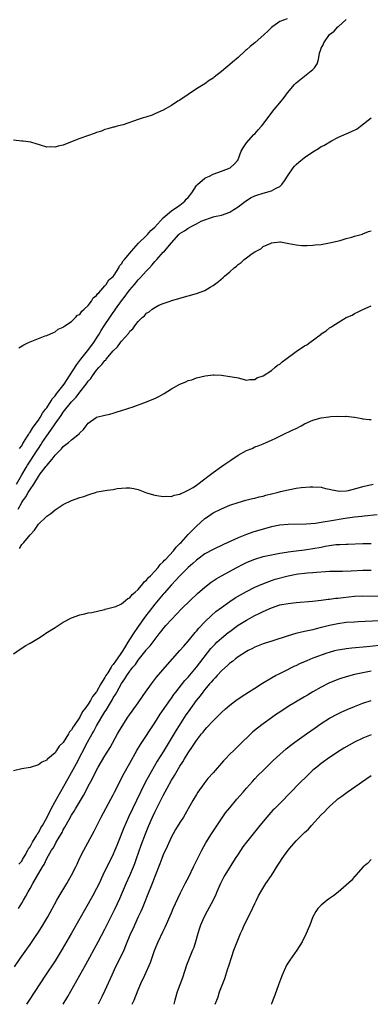
# Model space of a CAD drawing. Units: inches. Extents: x 2598000 to 2601000, y 1512000 to 1515000.
# Drawn here: x 2599123 to 2599207, y 1512000 to 1512237 of the extents above; entities that cross this region are included whole.
import ezdxf

# ---------------------------------------------------------------- set-up
doc = ezdxf.new("R2010")
doc.units = ezdxf.units.IN
doc.header["$MEASUREMENT"] = 0
doc.layers.add('LD25981512_2ft', color=53, linetype='Continuous')

msp = doc.modelspace()

# ---------------------------------------------------------------- linework, layer by layer
at = {"layer": 'LD25981512_2ft'}
for points, elevation in [([(2599186.81, 1512236.81), (2599185, 1512236.19), (2599183.35, 1512235), (2599183, 1512234.72), (2599182.18, 1512233.82), (2599181.28, 1512233), (2599179, 1512231.04), (2599177.87, 1512230.13), (2599177, 1512229.35), (2599176.8, 1512229.2), (2599175, 1512227.55), (2599173.62, 1512226.38), (2599173, 1512225.8), (2599172.55, 1512225.45), (2599172.05, 1512225), (2599171, 1512224.13), (2599169.24, 1512222.76), (2599169, 1512222.55), (2599168.03, 1512221.97), (2599167, 1512221.22), (2599165, 1512219.99), (2599161, 1512217.27), (2599160.54, 1512217), (2599159, 1512215.98), (2599157, 1512214.87), (2599155, 1512213.94), (2599154.33, 1512213.67), (2599152.83, 1512213.17), (2599152.22, 1512213), (2599151, 1512212.62), (2599147.36, 1512211.36), (2599147, 1512211.25), (2599145.91, 1512211), (2599145.19, 1512210.81), (2599145, 1512210.74), (2599143.66, 1512210.34), (2599143, 1512210.19), (2599142.17, 1512209.83), (2599141, 1512209.51), (2599140.66, 1512209.34), (2599137, 1512208.05), (2599134.29, 1512207), (2599133, 1512206.46), (2599131.79, 1512206.21), (2599131, 1512205.94), (2599129.92, 1512206.08), (2599129, 1512205.99), (2599127.52, 1512206.48), (2599127, 1512206.59), (2599126.7, 1512206.7), (2599125.16, 1512207.16), (2599123.38, 1512207.38), (2599123, 1512207.39), (2599121, 1512207.63)], 7852), ([(2599122.28, 1512157.71), (2599123.51, 1512158.49), (2599124.61, 1512159), (2599125, 1512159.17), (2599128.61, 1512160.61), (2599129, 1512160.75), (2599130.6, 1512161.4), (2599131, 1512161.63), (2599131.77, 1512162.23), (2599133, 1512162.73), (2599133.11, 1512162.89), (2599133.33, 1512163), (2599135, 1512164.08), (2599135.93, 1512165), (2599136.42, 1512165.58), (2599137, 1512165.79), (2599137.41, 1512166.59), (2599138.01, 1512167), (2599139, 1512167.93), (2599139.8, 1512169), (2599140.21, 1512169.79), (2599141, 1512170.31), (2599141.24, 1512170.76), (2599141.5, 1512171), (2599143, 1512172.63), (2599143.3, 1512173), (2599143.93, 1512174.07), (2599145, 1512174.92), (2599145.21, 1512175.21), (2599146.32, 1512177), (2599146.53, 1512177.47), (2599147, 1512177.91), (2599147.38, 1512178.62), (2599147.74, 1512179), (2599149, 1512180.53), (2599149.37, 1512181), (2599151.08, 1512182.92), (2599153, 1512184.77), (2599153.23, 1512185), (2599154.05, 1512185.95), (2599155, 1512186.71), (2599156.99, 1512189.01), (2599159, 1512190.7), (2599161, 1512192.05), (2599162.23, 1512193), (2599162.55, 1512193.45), (2599163, 1512193.91), (2599163.88, 1512195), (2599165, 1512196.75), (2599165.26, 1512197), (2599167, 1512198.53), (2599167.31, 1512198.69), (2599168.13, 1512199), (2599169, 1512199.45), (2599171, 1512200.22), (2599173.08, 1512201), (2599174.08, 1512201.92), (2599175, 1512202.92), (2599175.06, 1512203), (2599175.78, 1512205), (2599176.21, 1512205.79), (2599177, 1512207), (2599178.8, 1512209), (2599179, 1512209.21), (2599179.83, 1512210.17), (2599180.6, 1512211), (2599181, 1512211.48), (2599182.14, 1512213), (2599183.68, 1512215), (2599185, 1512216.64), (2599186.09, 1512217.91), (2599186.91, 1512219), (2599188.56, 1512221), (2599189, 1512221.44), (2599193, 1512224.64), (2599193.38, 1512225), (2599194.02, 1512225.98), (2599194.3, 1512227), (2599194.54, 1512228.54), (2599194.71, 1512229), (2599194.82, 1512229.18), (2599195, 1512229.74), (2599195.44, 1512230.56), (2599195.59, 1512231), (2599197, 1512233.03), (2599198.12, 1512233.88), (2599199, 1512234.88), (2599199.17, 1512235), (2599201, 1512236.66)], 7850), ([(2599122.45, 1512133.55), (2599123, 1512134.22), (2599123.26, 1512134.74), (2599123.45, 1512135), (2599124.25, 1512136.25), (2599124.68, 1512137), (2599124.78, 1512137.22), (2599125, 1512137.45), (2599125.56, 1512138.44), (2599126, 1512139), (2599127, 1512140.39), (2599127.4, 1512141), (2599127.96, 1512142.04), (2599128.74, 1512143), (2599129, 1512143.36), (2599130.1, 1512145), (2599130.43, 1512145.57), (2599131, 1512146.18), (2599131.34, 1512146.66), (2599131.62, 1512147), (2599133.19, 1512149), (2599134.51, 1512151), (2599136.24, 1512153.76), (2599137.19, 1512155), (2599138.78, 1512157), (2599140.31, 1512159), (2599141, 1512160.07), (2599141.58, 1512161), (2599142.1, 1512161.9), (2599142.78, 1512163), (2599144.15, 1512165), (2599145, 1512166.23), (2599145.33, 1512166.67), (2599145.53, 1512167), (2599146.95, 1512169.05), (2599147.84, 1512170.16), (2599148.45, 1512171), (2599149, 1512171.71), (2599150.09, 1512173), (2599151, 1512174.11), (2599151.46, 1512174.54), (2599153, 1512176.27), (2599153.7, 1512177), (2599154.32, 1512177.68), (2599155, 1512178.52), (2599155.24, 1512178.76), (2599155.44, 1512179), (2599157, 1512180.71), (2599157.29, 1512181), (2599159, 1512183), (2599160.78, 1512185), (2599161, 1512185.21), (2599162.11, 1512185.89), (2599163, 1512186.53), (2599163.34, 1512186.66), (2599163.92, 1512187), (2599165, 1512187.54), (2599166.16, 1512188.16), (2599167, 1512188.51), (2599168.39, 1512189), (2599168.85, 1512189.15), (2599169, 1512189.23), (2599169.32, 1512189.32), (2599171, 1512189.66), (2599173, 1512190.35), (2599173.94, 1512191), (2599175, 1512191.64), (2599176.75, 1512193), (2599178.15, 1512193.85), (2599179, 1512194.24), (2599179.54, 1512194.46), (2599181, 1512194.95), (2599183, 1512195.49), (2599184.15, 1512196.15), (2599185, 1512196.55), (2599185.5, 1512197), (2599186.13, 1512197.87), (2599186.88, 1512199), (2599187, 1512199.2), (2599188.26, 1512201), (2599188.59, 1512201.41), (2599189, 1512201.83), (2599189.62, 1512202.38), (2599191, 1512203.47), (2599193, 1512204.82), (2599194.36, 1512205.64), (2599195, 1512206.09), (2599195.62, 1512206.38), (2599197.47, 1512207.47), (2599199, 1512208.27), (2599200.58, 1512209), (2599201, 1512209.21), (2599202.27, 1512209.73), (2599203.59, 1512210.41), (2599204.44, 1512211), (2599207, 1512212.99)], 7848), ([(2599121.75, 1512125), (2599123, 1512127.19), (2599124.05, 1512129), (2599124.4, 1512129.59), (2599125, 1512130.52), (2599126.63, 1512133), (2599127, 1512133.59), (2599127.58, 1512134.42), (2599127.94, 1512135), (2599129, 1512136.61), (2599130.01, 1512137.99), (2599131, 1512139.48), (2599132.49, 1512141.51), (2599133, 1512142.25), (2599135, 1512144.77), (2599136.07, 1512145.93), (2599137, 1512147.12), (2599138.5, 1512149), (2599139, 1512149.73), (2599139.59, 1512150.41), (2599139.98, 1512151), (2599141, 1512152.36), (2599141.55, 1512153), (2599142.27, 1512153.73), (2599143, 1512154.68), (2599143.18, 1512154.82), (2599143.31, 1512155), (2599145, 1512157), (2599146.02, 1512157.98), (2599146.72, 1512159), (2599147, 1512159.38), (2599148.71, 1512161.29), (2599149, 1512161.74), (2599149.68, 1512162.32), (2599150.17, 1512163), (2599151, 1512164.09), (2599151.98, 1512165), (2599152.54, 1512165.46), (2599153, 1512166.04), (2599153.63, 1512166.37), (2599154.38, 1512167), (2599155, 1512167.45), (2599155.96, 1512167.96), (2599157, 1512168.41), (2599158.67, 1512169), (2599158.93, 1512169.07), (2599159, 1512169.12), (2599160.5, 1512169.5), (2599161, 1512169.7), (2599165, 1512170.78), (2599167, 1512171.5), (2599168.3, 1512172.3), (2599169, 1512172.71), (2599169.33, 1512173), (2599170.3, 1512173.7), (2599171.39, 1512174.61), (2599171.75, 1512175), (2599173, 1512176), (2599174.06, 1512177), (2599174.59, 1512177.41), (2599175, 1512177.78), (2599175.73, 1512178.27), (2599176.49, 1512179), (2599177, 1512179.4), (2599178.42, 1512180.42), (2599179, 1512180.8), (2599179.35, 1512181), (2599180.43, 1512181.57), (2599181, 1512182.06), (2599182.93, 1512182.93), (2599183, 1512182.95), (2599185, 1512183.18), (2599185.18, 1512183.18), (2599187.18, 1512182.82), (2599189, 1512182.47), (2599190.36, 1512182.36), (2599191, 1512182.33), (2599191.64, 1512182.36), (2599193, 1512182.39), (2599193.53, 1512182.47), (2599195, 1512182.6), (2599197, 1512182.96), (2599199.52, 1512183.52), (2599201, 1512183.99), (2599202.31, 1512184.31), (2599203, 1512184.57), (2599204.9, 1512185.1), (2599205, 1512185.11), (2599206.31, 1512185.69), (2599207, 1512185.86)], 7846), ([(2599122.11, 1512119), (2599123, 1512120.61), (2599123.25, 1512121), (2599124.02, 1512121.98), (2599124.59, 1512123), (2599125, 1512123.69), (2599125.88, 1512125), (2599127, 1512126.84), (2599127.44, 1512127.44), (2599128.63, 1512129), (2599128.8, 1512129.2), (2599129, 1512129.51), (2599130.29, 1512131), (2599131, 1512131.93), (2599132.07, 1512133), (2599132.55, 1512133.45), (2599133, 1512134.03), (2599134.28, 1512135), (2599135, 1512135.66), (2599136.87, 1512137.13), (2599137, 1512137.33), (2599137.86, 1512138.14), (2599138.48, 1512139), (2599139, 1512139.65), (2599140.86, 1512141), (2599141, 1512141.08), (2599143, 1512141.6), (2599144.18, 1512141.82), (2599145, 1512142.04), (2599145.74, 1512142.26), (2599147, 1512142.66), (2599148, 1512143), (2599149, 1512143.36), (2599149.52, 1512143.52), (2599153, 1512144.77), (2599153.59, 1512145), (2599155, 1512145.59), (2599155.96, 1512146.04), (2599157.23, 1512146.77), (2599159, 1512147.93), (2599161, 1512149.05), (2599162.41, 1512149.58), (2599163, 1512149.86), (2599163.91, 1512150.09), (2599165, 1512150.52), (2599167.05, 1512151.05), (2599169, 1512151.26), (2599169.27, 1512151.27), (2599171, 1512151.16), (2599173, 1512150.89), (2599174.6, 1512150.6), (2599175, 1512150.52), (2599177, 1512149.99), (2599177.85, 1512150.15), (2599179, 1512150.1), (2599179.48, 1512150.52), (2599181.02, 1512151.02), (2599183, 1512152.33), (2599183.85, 1512153), (2599184.45, 1512153.55), (2599185, 1512153.82), (2599185.62, 1512154.38), (2599186.44, 1512155), (2599189, 1512156.84), (2599191, 1512158.2), (2599191.53, 1512158.47), (2599192.21, 1512159), (2599194.95, 1512161.05), (2599195, 1512161.11), (2599196.2, 1512161.8), (2599197, 1512162.54), (2599197.31, 1512162.69), (2599197.75, 1512163), (2599201.01, 1512165), (2599202.39, 1512165.61), (2599203, 1512166), (2599203.72, 1512166.28), (2599205, 1512166.93), (2599207, 1512167.82)], 7844), ([(2599122.44, 1512109.56), (2599123, 1512110.49), (2599123.29, 1512110.71), (2599123.47, 1512111), (2599125, 1512112.83), (2599126.1, 1512113.9), (2599127, 1512115.36), (2599128.87, 1512117.13), (2599129, 1512117.29), (2599130.03, 1512117.97), (2599131, 1512118.85), (2599133, 1512120.1), (2599135, 1512121.04), (2599137, 1512121.77), (2599137.96, 1512122.04), (2599139, 1512122.45), (2599139.45, 1512122.55), (2599140.71, 1512123), (2599141.12, 1512123.12), (2599143.57, 1512123.57), (2599145, 1512123.74), (2599145.92, 1512123.92), (2599147, 1512124.04), (2599148.14, 1512124.14), (2599149, 1512124.14), (2599149.95, 1512123.95), (2599151, 1512123.68), (2599153, 1512122.92), (2599155, 1512122.36), (2599157, 1512122.04), (2599157.89, 1512122.11), (2599159, 1512122.05), (2599159.62, 1512122.38), (2599161, 1512122.56), (2599161.22, 1512122.78), (2599161.85, 1512123), (2599163, 1512123.52), (2599164.21, 1512124.21), (2599165, 1512124.75), (2599167, 1512126.27), (2599167.38, 1512126.62), (2599169, 1512127.82), (2599171, 1512129.23), (2599172.08, 1512129.92), (2599173, 1512130.6), (2599173.27, 1512130.73), (2599175, 1512131.92), (2599177, 1512133.05), (2599178.41, 1512133.59), (2599179, 1512133.92), (2599179.8, 1512134.2), (2599181, 1512134.69), (2599181.75, 1512135), (2599183, 1512135.55), (2599184.04, 1512136.03), (2599186.67, 1512137.33), (2599187, 1512137.46), (2599188.03, 1512137.97), (2599189, 1512138.39), (2599190.18, 1512139), (2599191, 1512139.45), (2599193, 1512140.36), (2599194.95, 1512140.95), (2599196.81, 1512141.19), (2599197.27, 1512141.27), (2599199, 1512141.32), (2599200.74, 1512141.26), (2599201, 1512141.29), (2599202.92, 1512141.08), (2599203, 1512141.08), (2599204.74, 1512140.74), (2599205, 1512140.67), (2599206.51, 1512140.51), (2599207, 1512140.49)], 7842), ([(2599121, 1512084.19), (2599122.66, 1512085.34), (2599123, 1512085.55), (2599123.85, 1512086.15), (2599125, 1512086.75), (2599125.42, 1512087), (2599127, 1512088.01), (2599128.6, 1512089), (2599128.83, 1512089.17), (2599131, 1512090.56), (2599131.29, 1512090.71), (2599133, 1512091.85), (2599135, 1512092.87), (2599137, 1512093.56), (2599138.19, 1512093.81), (2599139, 1512094.03), (2599139.82, 1512094.18), (2599142.86, 1512094.86), (2599143, 1512094.9), (2599143.06, 1512094.94), (2599145, 1512095.43), (2599145.61, 1512095.61), (2599147, 1512096.27), (2599147.97, 1512097), (2599148.51, 1512097.49), (2599149, 1512097.67), (2599149.52, 1512098.48), (2599150.26, 1512099), (2599151, 1512099.64), (2599152.1, 1512101), (2599152.46, 1512101.54), (2599153, 1512101.89), (2599153.44, 1512102.56), (2599153.93, 1512103), (2599155, 1512104.1), (2599155.76, 1512105), (2599156.28, 1512105.72), (2599157, 1512106.31), (2599157.3, 1512106.7), (2599157.6, 1512107), (2599159.45, 1512109), (2599160.14, 1512109.86), (2599161, 1512110.7), (2599161.29, 1512111), (2599163, 1512112.88), (2599164.04, 1512113.96), (2599165, 1512114.92), (2599167, 1512116.71), (2599167.42, 1512117), (2599169, 1512118.07), (2599171, 1512119.09), (2599173, 1512119.92), (2599175, 1512120.59), (2599176.89, 1512121.11), (2599178.49, 1512121.51), (2599179, 1512121.62), (2599180.07, 1512121.93), (2599181, 1512122.14), (2599181.68, 1512122.32), (2599183, 1512122.66), (2599184.42, 1512123), (2599185.21, 1512123.21), (2599187, 1512123.63), (2599187.8, 1512123.8), (2599189, 1512124), (2599190.16, 1512124.16), (2599192.33, 1512124.33), (2599193, 1512124.36), (2599195, 1512124.25), (2599195.98, 1512123.98), (2599197, 1512123.8), (2599197.61, 1512123.61), (2599199, 1512123.37), (2599199.34, 1512123.34), (2599201, 1512123.42), (2599201.5, 1512123.5), (2599204.16, 1512124.16), (2599205, 1512124.41), (2599207.48, 1512125)], 7840), ([(2599208.42, 1512117.58), (2599205.3, 1512117.3), (2599204.78, 1512117.22), (2599203, 1512117.03), (2599200.72, 1512116.72), (2599197, 1512116.13), (2599195.93, 1512115.93), (2599195, 1512115.81), (2599193.57, 1512115.57), (2599191.37, 1512115.37), (2599187, 1512115.29), (2599185, 1512115.11), (2599183, 1512114.73), (2599181, 1512114.19), (2599178.56, 1512113.44), (2599177, 1512112.9), (2599175, 1512112.13), (2599171.48, 1512110.52), (2599169, 1512109.32), (2599167, 1512108.22), (2599165.33, 1512107), (2599165, 1512106.75), (2599164.09, 1512105.91), (2599163, 1512104.96), (2599161, 1512102.97), (2599160.08, 1512101.91), (2599159, 1512100.78), (2599157.21, 1512098.79), (2599157, 1512098.58), (2599155, 1512096.16), (2599153.65, 1512094.35), (2599152.77, 1512093.23), (2599151, 1512090.78), (2599149.79, 1512089), (2599148.53, 1512087), (2599147.92, 1512086.08), (2599147.32, 1512085), (2599147, 1512084.52), (2599145.91, 1512083), (2599145.52, 1512082.48), (2599145, 1512081.68), (2599144.66, 1512081.34), (2599144.48, 1512081), (2599143.69, 1512079.69), (2599143.23, 1512079), (2599143, 1512078.57), (2599142.02, 1512077), (2599141, 1512075.12), (2599140.92, 1512075), (2599140.03, 1512073.97), (2599139.52, 1512073), (2599139, 1512072.16), (2599138.15, 1512071), (2599137.64, 1512070.36), (2599137, 1512068.97), (2599135.6, 1512067), (2599135.33, 1512066.67), (2599135, 1512065.94), (2599134.49, 1512065.51), (2599134.25, 1512065), (2599133, 1512062.88), (2599131.98, 1512062.02), (2599131.4, 1512061), (2599131, 1512060.41), (2599129.3, 1512059), (2599129.12, 1512058.88), (2599129, 1512058.68), (2599127.81, 1512058.19), (2599127, 1512057.55), (2599125, 1512056.93), (2599123, 1512056.55), (2599121, 1512056.11)], 7838), ([(2599122.34, 1512033.67), (2599123, 1512034.43), (2599123.2, 1512034.8), (2599123.8, 1512035.8), (2599124.46, 1512037), (2599124.63, 1512037.37), (2599125, 1512037.85), (2599125.63, 1512039), (2599126.64, 1512040.64), (2599126.9, 1512041.1), (2599127, 1512041.23), (2599127.63, 1512042.37), (2599128.01, 1512043), (2599129, 1512044.78), (2599130.06, 1512047), (2599131, 1512048.76), (2599133.45, 1512053), (2599134.53, 1512055), (2599136.14, 1512057.86), (2599138.82, 1512063), (2599139.95, 1512065), (2599140.34, 1512065.66), (2599141, 1512066.89), (2599143, 1512070.3), (2599143.28, 1512070.72), (2599144.08, 1512072.08), (2599144.79, 1512073.21), (2599145, 1512073.62), (2599145.55, 1512074.45), (2599145.84, 1512075), (2599147, 1512077.11), (2599147.81, 1512078.19), (2599148.28, 1512079), (2599149, 1512080.04), (2599149.74, 1512081), (2599150.32, 1512081.68), (2599151, 1512082.73), (2599152.9, 1512085.1), (2599153, 1512085.24), (2599153.84, 1512086.16), (2599156.04, 1512089), (2599156.47, 1512089.53), (2599157, 1512090.25), (2599157.63, 1512091), (2599159, 1512092.5), (2599160.24, 1512093.76), (2599161.44, 1512095), (2599163.47, 1512097), (2599165.27, 1512098.73), (2599167, 1512100.24), (2599168.57, 1512101.43), (2599169.77, 1512102.23), (2599171.05, 1512103), (2599174.68, 1512105), (2599176.21, 1512105.79), (2599177, 1512106.16), (2599177.58, 1512106.42), (2599179.01, 1512106.99), (2599181, 1512107.6), (2599183, 1512108.04), (2599185, 1512108.39), (2599186.63, 1512108.63), (2599187, 1512108.7), (2599189, 1512108.97), (2599191, 1512109.2), (2599193, 1512109.49), (2599195, 1512109.88), (2599195.95, 1512110.05), (2599197, 1512110.27), (2599198.46, 1512110.46), (2599199, 1512110.51), (2599199.49, 1512110.51), (2599201, 1512110.6), (2599201.4, 1512110.6), (2599205, 1512110.69), (2599207, 1512110.73)], 7836), ([(2599122.25, 1512023), (2599123, 1512024.32), (2599123.41, 1512025), (2599124.03, 1512025.97), (2599124.54, 1512027), (2599125, 1512027.84), (2599125.69, 1512029), (2599126.54, 1512030.54), (2599127.98, 1512033), (2599128.37, 1512033.63), (2599129.04, 1512035.04), (2599130.19, 1512037), (2599130.52, 1512037.48), (2599131, 1512038.44), (2599131.22, 1512038.78), (2599131.76, 1512039.76), (2599132.7, 1512041.3), (2599133, 1512041.94), (2599133.4, 1512042.6), (2599134.37, 1512044.37), (2599135, 1512045.47), (2599135.59, 1512046.41), (2599135.95, 1512047), (2599137.81, 1512050.19), (2599139.29, 1512053), (2599139.9, 1512054.1), (2599140.34, 1512055), (2599141.41, 1512057), (2599143, 1512059.67), (2599144.26, 1512061.74), (2599146.05, 1512065), (2599147.13, 1512066.87), (2599148.53, 1512069), (2599149.97, 1512071), (2599151, 1512072.48), (2599152.01, 1512073.99), (2599152.72, 1512075), (2599154.2, 1512077), (2599155.42, 1512078.58), (2599157.5, 1512081), (2599161.04, 1512085), (2599161.93, 1512086.08), (2599163, 1512087.29), (2599164.68, 1512089.32), (2599165, 1512089.67), (2599165.6, 1512090.4), (2599167, 1512091.87), (2599168.59, 1512093.41), (2599169.65, 1512094.35), (2599171, 1512095.39), (2599173, 1512096.83), (2599174.31, 1512097.69), (2599175.57, 1512098.43), (2599177, 1512099.21), (2599179, 1512100.22), (2599180.93, 1512101.07), (2599183, 1512101.83), (2599183.88, 1512102.12), (2599187.06, 1512103), (2599189, 1512103.39), (2599189.45, 1512103.45), (2599191, 1512103.63), (2599191.71, 1512103.71), (2599193, 1512103.8), (2599193.88, 1512103.88), (2599196.03, 1512104.03), (2599197, 1512104.08), (2599199, 1512104.12), (2599200.11, 1512104.11), (2599202.15, 1512104.15), (2599205, 1512104.29), (2599207, 1512104.34)], 7834), ([(2599121.23, 1512009), (2599122.61, 1512011), (2599125, 1512014.41), (2599126.31, 1512016.31), (2599127, 1512017.33), (2599128.09, 1512019), (2599129.31, 1512021), (2599131.48, 1512025), (2599132.02, 1512025.98), (2599133.86, 1512029), (2599134.99, 1512031), (2599135.98, 1512033), (2599136.31, 1512033.69), (2599136.91, 1512035), (2599137.9, 1512037), (2599140.39, 1512041.61), (2599142.13, 1512045), (2599145, 1512050.36), (2599145.33, 1512051), (2599146.32, 1512053), (2599147.33, 1512055), (2599149, 1512057.96), (2599150.69, 1512061), (2599151.54, 1512062.46), (2599155, 1512067.65), (2599156.3, 1512069.7), (2599158.75, 1512073.25), (2599159, 1512073.59), (2599159.57, 1512074.43), (2599160.01, 1512075), (2599162.23, 1512077.77), (2599163, 1512078.64), (2599165, 1512081), (2599168.49, 1512085.51), (2599169, 1512086.07), (2599169.46, 1512086.54), (2599169.93, 1512087), (2599171, 1512087.99), (2599172.65, 1512089.35), (2599173, 1512089.62), (2599175, 1512091.08), (2599177, 1512092.34), (2599179, 1512093.41), (2599180.08, 1512093.92), (2599181, 1512094.4), (2599183, 1512095.31), (2599185, 1512095.97), (2599187, 1512096.34), (2599189, 1512096.56), (2599192.88, 1512096.88), (2599195, 1512097.1), (2599196.67, 1512097.33), (2599197, 1512097.35), (2599198.44, 1512097.56), (2599199, 1512097.6), (2599200.23, 1512097.77), (2599203, 1512098.06), (2599205, 1512098.14), (2599211, 1512098.09)], 7832), ([(2599209, 1512092.18), (2599203.89, 1512091.89), (2599203, 1512091.86), (2599201, 1512091.73), (2599199, 1512091.46), (2599197, 1512091.04), (2599195.36, 1512090.64), (2599195, 1512090.54), (2599193.74, 1512090.26), (2599193, 1512090.02), (2599192.14, 1512089.86), (2599191, 1512089.55), (2599188.9, 1512089.1), (2599187, 1512088.57), (2599183.35, 1512087.35), (2599181, 1512086.59), (2599179, 1512085.8), (2599178.48, 1512085.52), (2599177.44, 1512085), (2599177, 1512084.77), (2599175, 1512083.46), (2599174.39, 1512083), (2599173.62, 1512082.38), (2599173, 1512081.95), (2599172.52, 1512081.48), (2599171, 1512080.13), (2599169.96, 1512079), (2599169.51, 1512078.49), (2599169, 1512078), (2599168.56, 1512077.44), (2599168.16, 1512077), (2599167, 1512075.62), (2599166.51, 1512075), (2599165.87, 1512074.13), (2599164.94, 1512073), (2599163, 1512070.3), (2599162.48, 1512069.52), (2599160.85, 1512067), (2599160.14, 1512065.86), (2599157, 1512060.69), (2599155.58, 1512058.42), (2599153.39, 1512054.61), (2599152.69, 1512053.31), (2599150.62, 1512049), (2599149.62, 1512047), (2599148.67, 1512045), (2599147.56, 1512042.44), (2599146.19, 1512039), (2599145.86, 1512038.14), (2599145.4, 1512037), (2599145, 1512036.09), (2599144.47, 1512035), (2599143.97, 1512034.03), (2599142.51, 1512031), (2599141.58, 1512029), (2599141, 1512027.83), (2599140, 1512026), (2599138.32, 1512023), (2599137, 1512020.61), (2599135, 1512017.13), (2599132.74, 1512013.26), (2599131, 1512010.43), (2599128.72, 1512007), (2599124.82, 1512001), (2599124.19, 1512000)], 7830), ([(2599133, 1512000), (2599133, 1512000.01), (2599134.11, 1512001.89), (2599138.41, 1512009.59), (2599141.39, 1512015), (2599143, 1512018.05), (2599143.47, 1512019), (2599145.5, 1512023), (2599146.6, 1512025.4), (2599148.12, 1512029), (2599149, 1512030.96), (2599149.85, 1512033), (2599150.18, 1512033.82), (2599150.6, 1512035), (2599151.73, 1512038.27), (2599152.73, 1512041), (2599153.55, 1512043), (2599154.44, 1512045), (2599155, 1512046.18), (2599157, 1512050.2), (2599157.94, 1512051.94), (2599159, 1512053.83), (2599159.45, 1512054.55), (2599159.69, 1512055), (2599160.68, 1512056.68), (2599161, 1512057.21), (2599161.71, 1512058.29), (2599162.12, 1512059), (2599163, 1512060.44), (2599164.06, 1512061.94), (2599165, 1512063.43), (2599166.23, 1512065), (2599166.58, 1512065.42), (2599167, 1512065.97), (2599167.52, 1512066.48), (2599169, 1512068.09), (2599169.92, 1512069), (2599171, 1512070.12), (2599171.95, 1512071), (2599173, 1512071.91), (2599174.47, 1512073), (2599175.96, 1512074.04), (2599179, 1512076), (2599180.84, 1512077.16), (2599183, 1512078.46), (2599183.98, 1512079), (2599185, 1512079.53), (2599186.01, 1512080.01), (2599188.68, 1512081.32), (2599189, 1512081.45), (2599190.03, 1512081.97), (2599191.43, 1512082.57), (2599192.47, 1512083), (2599193.32, 1512083.32), (2599196.45, 1512084.45), (2599197, 1512084.65), (2599198.26, 1512085), (2599199, 1512085.19), (2599200.56, 1512085.44), (2599201, 1512085.5), (2599202.36, 1512085.64), (2599205.97, 1512085.97), (2599209, 1512086.28)], 7828), ([(2599207, 1512080.05), (2599205.81, 1512079.81), (2599205, 1512079.67), (2599203, 1512079.22), (2599201, 1512078.69), (2599199.72, 1512078.28), (2599199, 1512078.03), (2599196.85, 1512077.15), (2599195, 1512076.24), (2599193, 1512075.1), (2599191.68, 1512074.32), (2599191, 1512073.88), (2599187, 1512071.53), (2599185, 1512070.24), (2599184.25, 1512069.75), (2599183, 1512068.87), (2599181, 1512067.41), (2599179.64, 1512066.36), (2599178.56, 1512065.44), (2599178.09, 1512065), (2599175.52, 1512062.48), (2599173.94, 1512061), (2599173, 1512060.08), (2599171.98, 1512059), (2599171.51, 1512058.49), (2599169, 1512055.6), (2599167.77, 1512054.23), (2599167, 1512053.31), (2599166.76, 1512053), (2599165.35, 1512051), (2599165, 1512050.45), (2599164.15, 1512049), (2599162.29, 1512045.71), (2599161.85, 1512045), (2599161, 1512043.67), (2599160, 1512042), (2599159.42, 1512041), (2599159, 1512040.21), (2599157.92, 1512037.92), (2599157, 1512035.9), (2599156.65, 1512035), (2599156.21, 1512033.79), (2599155, 1512030.72), (2599154.54, 1512029.46), (2599153, 1512025.63), (2599152.76, 1512025), (2599151.94, 1512023), (2599151.66, 1512022.34), (2599151.01, 1512021), (2599150.07, 1512019), (2599149.76, 1512018.24), (2599149.17, 1512017), (2599147.98, 1512014.02), (2599147.52, 1512013), (2599146.57, 1512011), (2599145.56, 1512009), (2599144.62, 1512007), (2599143, 1512003.35), (2599142.24, 1512001.76), (2599141.35, 1512000)], 7826), ([(2599149.58, 1512000), (2599150.01, 1512001), (2599151, 1512003.49), (2599151.66, 1512005), (2599152.58, 1512007), (2599153.93, 1512010.07), (2599154.94, 1512012.94), (2599155.57, 1512014.43), (2599155.8, 1512015), (2599157, 1512017.55), (2599157.48, 1512018.52), (2599159, 1512022.02), (2599159.41, 1512023), (2599160.54, 1512025.46), (2599161.19, 1512026.81), (2599162.28, 1512029), (2599163.21, 1512030.79), (2599164.29, 1512033), (2599164.51, 1512033.49), (2599166.25, 1512037), (2599167.23, 1512038.77), (2599168.63, 1512041), (2599169.57, 1512042.43), (2599172, 1512046), (2599173, 1512047.25), (2599174.71, 1512049.29), (2599176.19, 1512051), (2599177, 1512051.95), (2599178.43, 1512053.57), (2599179, 1512054.19), (2599179.78, 1512055), (2599181, 1512056.2), (2599183.44, 1512058.56), (2599185, 1512060.04), (2599186.58, 1512061.41), (2599187.71, 1512062.29), (2599188.66, 1512063), (2599191.46, 1512065), (2599193.55, 1512066.45), (2599195, 1512067.44), (2599197, 1512068.72), (2599199, 1512069.79), (2599199.81, 1512070.19), (2599201.19, 1512070.81), (2599203, 1512071.59), (2599205, 1512072.39), (2599207, 1512072.98)], 7824), ([(2599207, 1512064.78), (2599205, 1512063.98), (2599203.01, 1512063), (2599200.44, 1512061.56), (2599199.52, 1512061), (2599197, 1512059.33), (2599195, 1512057.88), (2599193.92, 1512057), (2599193, 1512056.23), (2599191.67, 1512055), (2599189.61, 1512053), (2599187.65, 1512051), (2599187, 1512050.3), (2599185.73, 1512049), (2599183.72, 1512047), (2599183.37, 1512046.63), (2599181.9, 1512045), (2599180.23, 1512043), (2599177.04, 1512039), (2599176.17, 1512037.83), (2599175, 1512036.08), (2599174.34, 1512035), (2599171.83, 1512031), (2599171.53, 1512030.47), (2599170.78, 1512029), (2599169.91, 1512027), (2599169.65, 1512026.35), (2599169, 1512025), (2599167.61, 1512022.39), (2599166.84, 1512021), (2599166, 1512019), (2599165.74, 1512018.26), (2599165.31, 1512017), (2599164.74, 1512015), (2599164.33, 1512013.67), (2599164.08, 1512013), (2599163.43, 1512011.43), (2599162.63, 1512009.37), (2599161.62, 1512006.38), (2599160.36, 1512003), (2599159.77, 1512001), (2599159.57, 1512000)], 7822), ([(2599169.51, 1512000), (2599169.86, 1512001), (2599170.18, 1512001.82), (2599170.57, 1512003), (2599171, 1512004.16), (2599171.81, 1512006.19), (2599172.08, 1512007), (2599172.57, 1512008.57), (2599172.79, 1512009.21), (2599173.49, 1512011.49), (2599174, 1512013), (2599174.75, 1512015), (2599175.59, 1512017), (2599176.06, 1512017.94), (2599176.5, 1512019), (2599177.98, 1512022.02), (2599179, 1512024.21), (2599179.41, 1512025), (2599179.94, 1512026.06), (2599180.45, 1512027), (2599181.66, 1512029), (2599183.04, 1512030.96), (2599184.57, 1512033.43), (2599185, 1512034.14), (2599185.56, 1512035), (2599187, 1512037), (2599187.95, 1512038.05), (2599189, 1512039.26), (2599191, 1512041.26), (2599191.89, 1512042.11), (2599192.66, 1512043), (2599195, 1512045.55), (2599195.73, 1512046.27), (2599196.42, 1512047), (2599197, 1512047.57), (2599198.59, 1512049), (2599199, 1512049.34), (2599199.96, 1512050.04), (2599201.23, 1512051), (2599204.14, 1512053), (2599204.66, 1512053.34), (2599207.01, 1512055)], 7820), ([(2599207, 1512034.77), (2599206.14, 1512033.86), (2599205.09, 1512033), (2599203.29, 1512031), (2599203.17, 1512030.83), (2599203, 1512030.68), (2599202.23, 1512029.77), (2599201, 1512028.63), (2599199.06, 1512026.94), (2599197.94, 1512026.06), (2599197, 1512025.46), (2599196.39, 1512025), (2599195, 1512023.85), (2599194.2, 1512023), (2599193.72, 1512022.28), (2599192.95, 1512021), (2599192.21, 1512019), (2599191.85, 1512018.15), (2599191.39, 1512017), (2599190.37, 1512015), (2599189.1, 1512013), (2599187.4, 1512010.6), (2599186.63, 1512009.37), (2599185.56, 1512007), (2599185.42, 1512006.58), (2599184.7, 1512004.7), (2599183.84, 1512002.16), (2599183.39, 1512001), (2599183, 1512000.09), (2599182.97, 1512000)], 7818)]:
    msp.add_lwpolyline(points, dxfattribs=dict(at, elevation=elevation))

doc.saveas('drawing.dxf')
